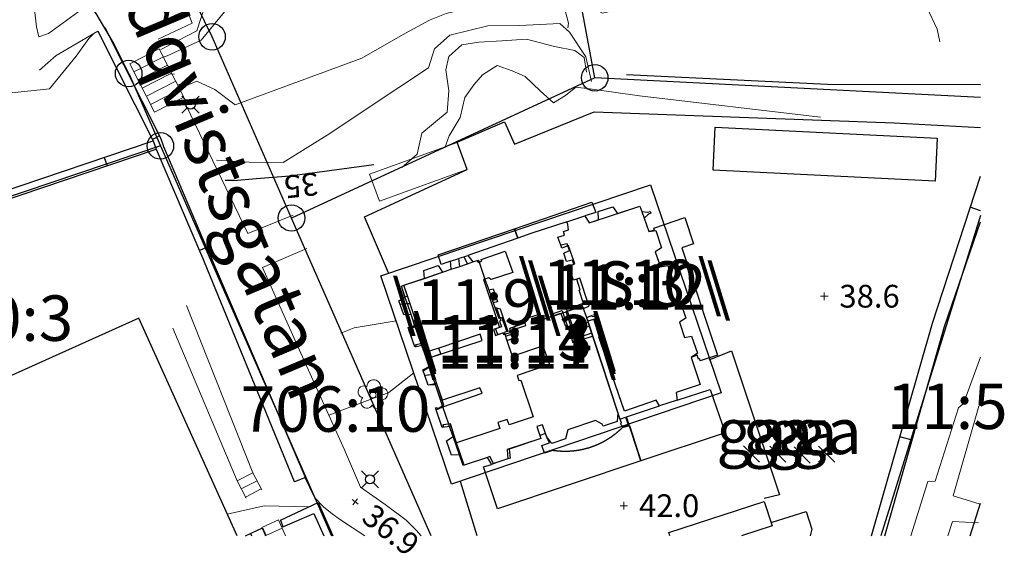
# Model space of a CAD drawing. Units: metres. Extents: x 148672 to 148786, y 6397369 to 6397491.
# Drawn here: x 148720 to 148785, y 6397369 to 6397404 of the extents above; entities that cross this region are included whole.
import ezdxf
from ezdxf.enums import TextEntityAlignment as Align

# ---------------------------------------------------------------- set-up
doc = ezdxf.new("R2010")
doc.units = ezdxf.units.M
doc.linetypes.add('Rättighetgräns', pattern=[6.4, 4.8, -1.6])
for name, color, linetype, lineweight in [('BELYSNINGSSTOLPE', 7, 'Continuous', 25), ('FASTIGHET_3D_GRANS', 6, 'F_gräns_3D', 25), ('FASTIGHET_GRANS', 6, 'Continuous', 25), ('FASTIGHET_TEXT', 6, 'Continuous', 25), ('GA_PUNKT', 30, 'Rättighetgräns', 25), ('GA_TEXT', 7, 'Continuous', 5), ('GATUNAMN', 7, 'Continuous', 18), ('GRANSPUNKT', 6, 'Continuous', 25), ('HOJD_05', 150, 'Continuous', 13), ('HOJD_1', 1, 'Continuous', 18), ('HOJD_2', 231, 'Continuous', 18), ('HOJD_5', 3, 'Continuous', 25), ('HOJDPUNKT', 7, 'Continuous', 5), ('HOJDTEXT_5', 250, 'Continuous', 18), ('LOVTRAD', 100, 'Continuous', 18), ('MUR', 181, 'Continuous', 25), ('SKARMTAK', 51, 'Continuous', 25), ('TAK', 4, 'Continuous', 25), ('TRAPPA', 51, 'Continuous', 18), ('VAG_EJ_KANTSTEN', 36, 'Continuous', 18), ('VAG_KANTSTEN', 36, 'Continuous', 18)]:
    doc.layers.add(name, color=color, linetype=linetype, lineweight=lineweight)
doc.styles.add('ISO', font='ISO')
doc.linetypes.add('F_gräns_3D', pattern='A,1,[110,sma.shx,S=0.1,R=0,X=0,Y=0],1,-1,2,-1', length=6)

# ---------------------------------------------------------------- blocks, each defined once
blk = doc.blocks.new('RATTIGHET')
at = {"color": 0, "linetype": 'Continuous', "lineweight": -2}
for points in [[(-0.53, -0.53), (0.53, 0.53)], [(0.53, -0.53), (-0.53, 0.53)]]:
    blk.add_lwpolyline(points, dxfattribs=at)
blk = doc.blocks.new('CIRKEL_OFYLLD')
blk.add_circle((0, 0), 0.5)
blk = doc.blocks.new('PRI_L_BELYS')
for points in [[(-0.212, 0.212, 0), (-0.566, 0.566, 0)], [(0.212, 0.212, 0), (0.566, 0.566, 0)], [(-0.212, -0.212, 0), (-0.566, -0.566, 0)], [(0.212, -0.212, 0), (0.566, -0.566, 0)]]:
    blk.add_polyline3d(points)
blk.add_circle((0, 0), 0.3)
blk = doc.blocks.new('sbk_grundkarta_fil_v1_ACAD_5_FMEBLOCK2')
at = {"layer": 'SKARMTAK'}
blk.add_line((-3.337, -1.135, 44.259), (-3.406, -0.923, 44.246), dxfattribs=at)
blk.add_polyline3d([(-3.406, -0.923, 44.246), (2.88, 1.135, 44.279), (3.406, -0.473, 44.376), (1.384, -1.135, 44.366)], dxfattribs=at)
blk = doc.blocks.new('PRI_NIVÅ_HÖJDPUNKT_ISM')
at = {"color": 7}
for p, q in [((-0.25, 0), (0.25, 0)), ((0, 0.25), (0, -0.25))]:
    blk.add_line(p, q, dxfattribs=at)
blk = doc.blocks.new('PRI_M_LÖVTRÄD')
blk.add_circle((0, 0), 0.2)
for centre, radius, start, end in [((0.047722, 0.56156), 0.443002, 345.022908, 184.096476), ((-0.601762, 0.206006), 0.384732, 57.341651, 261.23001), ((0.585988, 0.07036), 0.392534, 269.444378, 106.321877), ((-0.395828, -0.476108), 0.401424, 131.233971, 330.911027), ((0.306072, -0.564084), 0.367104, 196.976003, 41.224955)]:
    blk.add_arc(centre, radius, start, end)

msp = doc.modelspace()

# ---------------------------------------------------------------- linework, layer by layer
at = {"layer": 'FASTIGHET_3D_GRANS'}
for p, q in [((148760.544, 6397391.662), (148760.662, 6397391.319)), ((148755.734, 6397390.631), (148756.922, 6397391.019)), ((148760.662, 6397391.319), (148760.818, 6397390.866)), ((148760.818, 6397390.866), (148761.123, 6397389.98)), ((148752.505, 6397389.544), (148752.282, 6397390.17)), ((148755.8, 6397390.452), (148755.734, 6397390.631)), ((148755.328, 6397389.08), (148755.133, 6397389.62)), ((148748.06, 6397388.026), (148748.611, 6397388.213)), ((148748.611, 6397388.213), (148748.632, 6397388.22)), ((148748.611, 6397388.213), (148748.632, 6397388.22)), ((148748.665, 6397387.684), (148748.611, 6397388.213)), ((148748.632, 6397388.22), (148748.942, 6397388.325)), ((148748.632, 6397388.22), (148748.942, 6397388.325)), ((148748.942, 6397388.325), (148749.203, 6397388.414)), ((148748.942, 6397388.325), (148749.182, 6397387.86)), ((148749.203, 6397388.414), (148749.53, 6397387.978)), ((148749.203, 6397388.414), (148749.53, 6397387.978)), ((148749.53, 6397387.978), (148749.896, 6397388.103)), ((148749.826, 6397388.079), (148749.896, 6397388.103)), ((148749.826, 6397388.079), (148749.896, 6397388.103)), ((148749.896, 6397388.103), (148749.945, 6397387.964)), ((148749.896, 6397388.103), (148749.945, 6397387.964)), ((148749.896, 6397388.103), (148749.945, 6397387.964)), ((148747.538, 6397387.301), (148748.109, 6397387.495)), ((148747.538, 6397387.301), (148748.109, 6397387.495)), ((148747.538, 6397387.301), (148748.109, 6397387.495)), ((148747.538, 6397387.301), (148748.109, 6397387.495)), ((148748.109, 6397387.495), (148748.06, 6397388.026)), ((148748.109, 6397387.495), (148748.06, 6397388.026)), ((148748.109, 6397387.495), (148748.665, 6397387.684)), ((148748.109, 6397387.495), (148748.665, 6397387.684)), ((148748.665, 6397387.684), (148749.182, 6397387.86)), ((148749.182, 6397387.86), (148749.53, 6397387.978)), ((148749.182, 6397387.86), (148749.53, 6397387.978)), ((148749.53, 6397387.978), (148749.826, 6397388.079)), ((148749.53, 6397387.978), (148749.826, 6397388.079)), ((148749.53, 6397387.978), (148749.826, 6397388.079)), ((148749.945, 6397387.964), (148750.333, 6397386.849)), ((148749.945, 6397387.964), (148750.333, 6397386.849)), ((148749.945, 6397387.964), (148750.333, 6397386.849)), ((148756.173, 6397386.783), (148755.859, 6397387.692)), ((148744.992, 6397386.438), (148746.335, 6397386.893)), ((148744.992, 6397386.438), (148746.335, 6397386.893)), ((148744.992, 6397386.438), (148746.306, 6397386.883)), ((148744.992, 6397386.438), (148746.306, 6397386.883)), ((148746.306, 6397386.883), (148747.538, 6397387.301)), ((148746.306, 6397386.883), (148746.335, 6397386.893)), ((148746.335, 6397386.893), (148747.538, 6397387.301)), ((148746.335, 6397386.893), (148747.538, 6397387.301)), ((148750.333, 6397386.849), (148750.576, 6397386.151)), ((148750.333, 6397386.849), (148750.576, 6397386.151)), ((148750.333, 6397386.849), (148750.576, 6397386.151)), ((148744.828, 6397386.382), (148744.992, 6397386.438)), ((148744.828, 6397386.382), (148744.992, 6397386.438)), ((148745.058, 6397385.659), (148744.828, 6397386.382)), ((148745.396, 6397385.222), (148744.992, 6397386.438)), ((148750.576, 6397386.151), (148750.881, 6397385.275)), ((148750.576, 6397386.151), (148750.881, 6397385.275)), ((148744.649, 6397385.419), (148745.058, 6397385.659)), ((148744.649, 6397385.419), (148745.058, 6397385.659)), ((148745.225, 6397385.207), (148745.058, 6397385.659)), ((148744.737, 6397385.166), (148744.649, 6397385.419)), ((148744.737, 6397385.166), (148744.649, 6397385.419)), ((148745.225, 6397385.207), (148744.737, 6397385.166)), ((148745.396, 6397385.222), (148745.225, 6397385.207)), ((148745.458, 6397384.518), (148745.225, 6397385.207)), ((148745.53, 6397384.818), (148745.396, 6397385.222)), ((148745.53, 6397384.818), (148745.396, 6397385.222)), ((148750.881, 6397385.275), (148750.989, 6397384.965)), ((148750.881, 6397385.275), (148750.989, 6397384.965)), ((148750.881, 6397385.275), (148750.989, 6397384.965)), ((148750.989, 6397384.965), (148751.089, 6397384.943)), ((148750.989, 6397384.965), (148751.089, 6397384.943)), ((148751.089, 6397384.943), (148751.314, 6397384.289)), ((148755.714, 6397384.871), (148756.697, 6397385.207)), ((148755.763, 6397384.729), (148755.714, 6397384.871)), ((148756.697, 6397385.207), (148756.825, 6397385.251)), ((148756.825, 6397385.251), (148757.011, 6397385.315)), ((148745.708, 6397383.8), (148745.458, 6397384.518)), ((148752.895, 6397384.195), (148753.848, 6397384.517)), ((148752.895, 6397384.195), (148753.848, 6397384.517)), ((148752.895, 6397384.195), (148753.848, 6397384.517)), ((148752.975, 6397383.962), (148752.895, 6397384.195)), ((148752.975, 6397383.962), (148752.895, 6397384.195)), ((148752.975, 6397383.962), (148752.895, 6397384.195)), ((148753.848, 6397384.517), (148753.984, 6397384.137)), ((148753.848, 6397384.517), (148753.984, 6397384.137)), ((148753.984, 6397384.137), (148754.198, 6397384.211)), ((148753.984, 6397384.137), (148754.198, 6397384.211)), ((148754.198, 6397384.211), (148755.341, 6397384.577)), ((148754.198, 6397384.211), (148754.434, 6397384.292)), ((148755.341, 6397384.577), (148755.472, 6397384.619)), ((148755.472, 6397384.619), (148755.755, 6397383.781)), ((148756.081, 6397383.509), (148755.675, 6397384.684)), ((148745.307, 6397383.533), (148745.394, 6397383.595)), ((148745.322, 6397383.49), (148745.412, 6397383.562)), ((148745.394, 6397383.595), (148745.412, 6397383.562)), ((148745.412, 6397383.562), (148745.708, 6397383.8)), ((148745.412, 6397383.562), (148745.732, 6397383.729)), ((148745.732, 6397383.729), (148745.708, 6397383.8)), ((148746.132, 6397382.581), (148745.732, 6397383.729)), ((148751.961, 6397383.614), (148752.975, 6397383.962)), ((148751.961, 6397383.614), (148752.975, 6397383.962)), ((148752.011, 6397383.446), (148751.961, 6397383.614)), ((148752.011, 6397383.446), (148751.961, 6397383.614)), ((148755.755, 6397383.781), (148755.774, 6397383.724)), ((148755.755, 6397383.781), (148755.774, 6397383.724)), ((148755.774, 6397383.724), (148755.872, 6397383.438)), ((148755.774, 6397383.724), (148755.872, 6397383.438)), ((148757.101, 6397384.063), (148757.209, 6397383.741)), ((148745.322, 6397383.49), (148745.307, 6397383.533)), ((148745.713, 6397382.369), (148745.307, 6397383.533)), ((148745.713, 6397382.369), (148745.322, 6397383.49)), ((148745.713, 6397382.369), (148745.322, 6397383.49)), ((148751.768, 6397383.384), (148751.592, 6397383.336)), ((148751.768, 6397383.384), (148751.592, 6397383.336)), ((148751.592, 6397383.336), (148751.634, 6397383.215)), ((148751.592, 6397383.336), (148751.634, 6397383.215)), ((148751.592, 6397383.336), (148751.634, 6397383.215)), ((148751.634, 6397383.215), (148751.775, 6397382.805)), ((148751.634, 6397383.215), (148751.775, 6397382.805)), ((148752.081, 6397383.207), (148752.011, 6397383.446)), ((148757.424, 6397383.088), (148758.094, 6397381.053)), ((148757.424, 6397383.088), (148759.096, 6397378.007)), ((148745.799, 6397382.387), (148745.713, 6397382.369)), ((148745.799, 6397382.387), (148745.713, 6397382.369)), ((148746.172, 6397382.466), (148745.799, 6397382.387)), ((148746.172, 6397382.466), (148745.799, 6397382.387)), ((148746.172, 6397382.466), (148746.132, 6397382.581)), ((148746.22, 6397382.326), (148746.172, 6397382.466)), ((148746.22, 6397382.326), (148746.172, 6397382.466)), ((148746.338, 6397381.987), (148746.22, 6397382.326)), ((148746.338, 6397381.987), (148746.22, 6397382.326)), ((148747.279, 6397382.3), (148746.45, 6397382.025)), ((148747.279, 6397382.3), (148746.45, 6397382.025)), ((148746.45, 6397382.025), (148746.338, 6397381.987)), ((148746.655, 6397381.077), (148746.338, 6397381.987)), ((148746.591, 6397381.625), (148746.45, 6397382.025)), ((148746.765, 6397381.133), (148746.591, 6397381.625)), ((148746.765, 6397381.133), (148746.591, 6397381.625)), ((148746.26, 6397380.804), (148746.765, 6397381.133)), ((148746.26, 6397380.804), (148746.655, 6397381.077)), ((148746.26, 6397380.804), (148746.655, 6397381.077)), ((148746.655, 6397381.077), (148746.765, 6397381.133)), ((148758.094, 6397381.053), (148759.23, 6397377.606)), ((148758.094, 6397381.053), (148759.096, 6397378.007)), ((148746.374, 6397380.477), (148746.26, 6397380.804)), ((148746.374, 6397380.477), (148746.26, 6397380.804)), ((148746.374, 6397380.477), (148746.26, 6397380.804)), ((148746.374, 6397380.477), (148746.26, 6397380.804)), ((148746.596, 6397379.842), (148746.374, 6397380.477)), ((148746.596, 6397379.842), (148746.374, 6397380.477)), ((148747.043, 6397379.939), (148746.596, 6397379.842)), ((148747.53, 6397378.48), (148747.043, 6397379.939)), ((148747.111, 6397378.223), (148747.547, 6397378.429)), ((148747.321, 6397378.352), (148747.53, 6397378.48)), ((148747.321, 6397378.352), (148747.547, 6397378.429)), ((148747.547, 6397378.429), (148747.53, 6397378.48)), ((148747.547, 6397378.429), (148747.53, 6397378.48)), ((148747.948, 6397377.28), (148747.547, 6397378.429)), ((148763.002, 6397378.863), (148761.829, 6397378.477)), ((148747.111, 6397378.223), (148747.321, 6397378.352)), ((148747.519, 6397377.057), (148747.111, 6397378.223)), ((148747.519, 6397377.057), (148747.111, 6397378.223)), ((148759.096, 6397378.007), (148759.23, 6397377.606)), ((148748.003, 6397377.124), (148747.519, 6397377.057)), ((148748.003, 6397377.124), (148747.519, 6397377.057)), ((148748.003, 6397377.124), (148747.948, 6397377.28)), ((148748.231, 6397376.468), (148748.003, 6397377.124)), ((148748.654, 6397375.254), (148748.231, 6397376.468)), ((148754.325, 6397376.668), (148753.949, 6397376.537)), ((148753.949, 6397376.537), (148754.017, 6397376.328)), ((148753.949, 6397376.537), (148754.017, 6397376.328)), ((148748.459, 6397376.051), (148748.415, 6397376.185)), ((148748.459, 6397376.051), (148748.415, 6397376.185)), ((148748.9, 6397374.547), (148748.654, 6397375.254)), ((148748.9, 6397374.547), (148748.654, 6397375.254)), ((148750.505, 6397375.086), (148748.9, 6397374.547)), ((148750.505, 6397375.086), (148748.9, 6397374.547)), ((148751.103, 6397374.737), (148750.751, 6397374.62)), ((148751.835, 6397374.98), (148751.103, 6397374.737)), ((148751.835, 6397374.98), (148751.103, 6397374.737))]:
    msp.add_line(p, q, dxfattribs=at)
for points in [[(148752.282, 6397390.17), (148757.382, 6397391.935), (148757.632, 6397391.251), (148756.922, 6397391.019), (148757.194, 6397390.553), (148760.544, 6397391.662), (148760.662, 6397391.319), (148761.054, 6397391.272), (148761.212, 6397391.32), (148761.257, 6397391.189), (148761.1, 6397391.143), (148760.818, 6397390.866), (148761.123, 6397389.98), (148761.509, 6397390.105), (148761.471, 6397390.217), (148763.501, 6397390.905), (148764.068, 6397389.171), (148763.309, 6397388.917), (148765.669, 6397381.84), (148764.521, 6397381.464), (148764.485, 6397381.593), (148764.403, 6397381.575), (148764.317, 6397381.829), (148763.93, 6397381.677), (148764.517, 6397379.898), (148762.939, 6397379.371), (148763.002, 6397378.863), (148765.182, 6397379.57), (148766.166, 6397376.701), (148760.613, 6397374.848)], [(148756.922, 6397391.019), (148757.193, 6397390.555), (148757.817, 6397390.76), (148757.788, 6397391.31), (148758.764, 6397391.622), (148759.018, 6397391.252), (148759.081, 6397391.178), (148760.544, 6397391.662)], [(148748.06, 6397388.026), (148747.445, 6397387.817), (148747.24, 6397388.458), (148752.282, 6397390.17), (148752.505, 6397389.544), (148749.203, 6397388.414)], [(148756.805, 6397384.899), (148757.193, 6397385.053), (148757.093, 6397385.348), (148756.828, 6397385.241), (148756.533, 6397386.126), (148756.612, 6397386.15), (148756.384, 6397386.835), (148756.173, 6397386.783), (148755.859, 6397387.692), (148756.184, 6397387.832), (148756.097, 6397388.108), (148755.7, 6397388.015), (148755.525, 6397388.568), (148755.899, 6397388.732), (148755.757, 6397389.179), (148755.323, 6397389.079), (148755.133, 6397389.62), (148755.577, 6397389.748), (148755.497, 6397389.998), (148755.83, 6397390.096), (148755.8, 6397390.452), (148755.734, 6397390.631), (148753.41, 6397389.869), (148752.505, 6397389.544)], [(148755.497, 6397389.998), (148755.829, 6397390.107), (148755.8, 6397390.452)], [(148761.123, 6397389.98), (148761.583, 6397390.054), (148761.978, 6397388.915), (148761.544, 6397388.657), (148761.896, 6397387.663), (148762.38, 6397387.741), (148762.777, 6397386.608), (148762.431, 6397386.392), (148762.853, 6397386.394), (148763.148, 6397385.526), (148762.893, 6397385.336), (148763.192, 6397385.378), (148763.58, 6397384.272), (148763.144, 6397384.013), (148763.481, 6397383.001), (148763.955, 6397383.086), (148764.346, 6397381.969), (148763.93, 6397381.677)], [(148755.133, 6397389.62), (148755.577, 6397389.748), (148755.497, 6397389.998)], [(148755.8, 6397389.042), (148755.394, 6397388.898), (148755.328, 6397389.08)], [(148755.859, 6397387.692), (148756.257, 6397387.863), (148755.833, 6397389.054), (148755.8, 6397389.042)], [(148749.945, 6397387.964), (148750.127, 6397388.025), (148750.09, 6397388.134), (148751.663, 6397388.698), (148752.157, 6397387.288), (148750.75, 6397386.825), (148750.568, 6397386.935), (148750.333, 6397386.849)], [(148746.335, 6397386.893), (148746.294, 6397387.427), (148747.245, 6397387.75), (148747.538, 6397387.301)], [(148749.826, 6397388.079), (148749.874, 6397387.94), (148749.945, 6397387.964)], [(148750.333, 6397386.849), (148750.236, 6397386.814), (148751.299, 6397383.65), (148751.036, 6397383.559)], [(148757.107, 6397385.308), (148756.582, 6397386.914), (148756.509, 6397386.888), (148756.173, 6397386.783)], [(148745.058, 6397385.659), (148745.069, 6397385.667), (148744.828, 6397386.382)], [(148745.058, 6397385.659), (148745.219, 6397385.754), (148744.992, 6397386.438)], [(148750.576, 6397386.151), (148750.861, 6397386.215), (148751.162, 6397385.35), (148750.881, 6397385.275)], [(148745.458, 6397384.518), (148744.976, 6397384.48), (148744.737, 6397385.166)], [(148750.989, 6397384.965), (148751.235, 6397384.261), (148751.314, 6397384.289)], [(148751.089, 6397384.943), (148751.324, 6397384.892), (148751.829, 6397383.401), (148751.768, 6397383.384)], [(148755.472, 6397384.619), (148755.768, 6397384.714), (148755.714, 6397384.871), (148756.696, 6397385.207), (148757.102, 6397384.063), (148758.094, 6397381.053)], [(148755.763, 6397384.729), (148756.694, 6397385.04), (148756.774, 6397384.887), (148756.805, 6397384.899)], [(148757.011, 6397385.315), (148757.031, 6397385.275), (148757.107, 6397385.308)], [(148745.394, 6397383.595), (148745.696, 6397383.81), (148745.458, 6397384.518)], [(148745.732, 6397383.729), (148745.868, 6397383.8), (148745.53, 6397384.818)], [(148745.708, 6397383.8), (148745.834, 6397383.901), (148745.53, 6397384.818)], [(148751.314, 6397384.289), (148751.375, 6397384.113), (148751.287, 6397384.072), (148751.431, 6397383.688), (148751.036, 6397383.559)], [(148751.314, 6397384.289), (148751.428, 6397384.329), (148751.768, 6397383.384)], [(148753.848, 6397384.517), (148753.935, 6397384.274), (148754.138, 6397384.345), (148754.198, 6397384.211)], [(148754.198, 6397384.211), (148754.222, 6397384.219), (148754.434, 6397384.292)], [(148754.434, 6397384.292), (148754.863, 6397384.44), (148754.819, 6397384.581), (148755.416, 6397384.785), (148755.472, 6397384.619)], [(148754.434, 6397384.292), (148755.333, 6397384.601), (148755.341, 6397384.577)], [(148755.341, 6397384.577), (148755.607, 6397383.786), (148755.755, 6397383.781)], [(148755.675, 6397384.684), (148755.67, 6397384.698), (148755.763, 6397384.729)], [(148757.101, 6397384.063), (148757.127, 6397383.988), (148756.142, 6397383.626), (148755.763, 6397384.729)], [(148758.097, 6397383.14), (148757.663, 6397384.441), (148757.427, 6397384.359), (148757.4, 6397384.439), (148757.025, 6397384.301), (148757.101, 6397384.063)], [(148760.613, 6397374.848), (148759.669, 6397377.754), (148761.829, 6397378.477), (148761.605, 6397378.871), (148759.538, 6397378.131), (148757.97, 6397382.645), (148758.236, 6397382.722), (148757.72, 6397384.269), (148757.486, 6397384.188), (148757.101, 6397384.063)], [(148745.307, 6397383.533), (148745.266, 6397383.652), (148745.345, 6397383.69), (148745.394, 6397383.595)], [(148751.036, 6397383.559), (148750.893, 6397383.513), (148751.015, 6397383.132), (148751.517, 6397383.309), (148751.554, 6397383.191), (148751.634, 6397383.215)], [(148751.036, 6397383.559), (148751.165, 6397383.188), (148751.592, 6397383.336)], [(148752.011, 6397383.446), (148753.035, 6397383.786), (148752.975, 6397383.962)], [(148755.872, 6397383.438), (148756.146, 6397383.531), (148756.218, 6397383.431), (148757.209, 6397383.741), (148757.424, 6397383.088)], [(148757.209, 6397383.741), (148757.36, 6397383.28), (148756.288, 6397382.911), (148756.081, 6397383.509)], [(148746.591, 6397381.625), (148750.152, 6397382.801), (148750.01, 6397383.207), (148747.279, 6397382.3)], [(148751.634, 6397383.215), (148751.982, 6397383.318), (148751.954, 6397383.427), (148752.011, 6397383.446)], [(148751.634, 6397383.215), (148751.678, 6397383.088), (148752.081, 6397383.207)], [(148751.775, 6397382.805), (148752.161, 6397382.938), (148752.081, 6397383.207)], [(148752.081, 6397383.207), (148752.114, 6397383.217), (148752.011, 6397383.446)], [(148755.872, 6397383.438), (148756.133, 6397382.67), (148757.424, 6397383.088)], [(148759.538, 6397378.131), (148757.83, 6397383.046), (148758.097, 6397383.14)], [(148745.799, 6397382.387), (148745.803, 6397382.374), (148745.713, 6397382.369)], [(148746.132, 6397382.581), (148745.759, 6397382.517), (148745.799, 6397382.387)], [(148746.45, 6397382.025), (148746.251, 6397382.601), (148746.132, 6397382.581)], [(148746.45, 6397382.025), (148746.289, 6397382.491), (148746.172, 6397382.466)], [(148746.591, 6397381.625), (148747.43, 6397381.908), (148747.279, 6397382.3)], [(148751.775, 6397382.805), (148752.132, 6397381.77), (148754.155, 6397382.446), (148754.577, 6397381.205), (148752.459, 6397380.497), (148752.569, 6397380.152), (148752.689, 6397380.189), (148753.512, 6397377.751), (148751.916, 6397377.235), (148751.796, 6397377.59), (148751.186, 6397377.384), (148751.313, 6397376.987), (148748.459, 6397376.051)], [(148746.655, 6397381.077), (148746.478, 6397381.588), (148746.591, 6397381.625)], [(148763.93, 6397381.677), (148764.517, 6397379.898), (148762.939, 6397379.371), (148763.002, 6397378.863)], [(148746.26, 6397380.804), (148746.238, 6397380.867), (148746.655, 6397381.077)], [(148747.166, 6397379.948), (148746.965, 6397380.561), (148746.374, 6397380.477)], [(148747.043, 6397379.939), (148746.848, 6397380.524), (148746.374, 6397380.477)], [(148747.53, 6397378.48), (148747.062, 6397379.881), (148746.596, 6397379.842)], [(148747.166, 6397379.948), (148747.16, 6397379.965), (148747.043, 6397379.939)], [(148747.547, 6397378.429), (148750.137, 6397379.311), (148749.996, 6397379.674), (148747.531, 6397378.857), (148747.166, 6397379.948)], [(148747.53, 6397378.48), (148747.627, 6397378.539), (148747.166, 6397379.948)], [(148747.519, 6397377.057), (148747.065, 6397378.354), (148747.154, 6397378.38), (148747.181, 6397378.304), (148747.321, 6397378.352)], [(148761.829, 6397378.477), (148761.605, 6397378.871), (148759.538, 6397378.131)], [(148759.096, 6397378.007), (148759.044, 6397377.443), (148758.117, 6397377.138), (148758.062, 6397377.286), (148757.612, 6397377.518), (148755.802, 6397376.892), (148755.632, 6397376.298), (148754.73, 6397375.993), (148754.409, 6397376.439), (148754.325, 6397376.668)], [(148759.23, 6397377.606), (148759.599, 6397377.731), (148759.795, 6397377.178), (148759.47, 6397377.085)], [(148747.948, 6397377.28), (148747.562, 6397377.234), (148747.604, 6397377.073), (148747.519, 6397377.057)], [(148748.415, 6397376.185), (148748.049, 6397377.292), (148747.948, 6397377.28)], [(148748.415, 6397376.185), (148748.099, 6397377.137), (148748.003, 6397377.124)], [(148748.231, 6397376.468), (148748.232, 6397376.468), (148748.003, 6397377.124)], [(148759.47, 6397377.085), (148759.484, 6397377.072), (148759.856, 6397377.178), (148760.613, 6397374.848), (148751.161, 6397371.693), (148750.232, 6397374.451), (148750.751, 6397374.62)], [(148754.325, 6397376.668), (148754.117, 6397377.237), (148753.758, 6397377.127), (148753.949, 6397376.537)], [(148759.47, 6397377.085), (148759.405, 6397377.067), (148759.395, 6397377.056), (148759.385, 6397377.046), (148759.375, 6397377.036), (148759.365, 6397377.026), (148759.355, 6397377.016), (148759.345, 6397377.006), (148759.335, 6397376.996), (148759.325, 6397376.986), (148759.315, 6397376.976), (148759.305, 6397376.967), (148759.295, 6397376.957), (148759.285, 6397376.947), (148759.275, 6397376.937), (148759.264, 6397376.928), (148759.254, 6397376.918), (148759.244, 6397376.908), (148759.234, 6397376.899), (148759.223, 6397376.889), (148759.213, 6397376.88), (148759.203, 6397376.87), (148759.192, 6397376.861), (148759.182, 6397376.851), (148759.171, 6397376.842), (148759.161, 6397376.832), (148759.15, 6397376.823), (148759.14, 6397376.814), (148759.129, 6397376.804), (148759.119, 6397376.795), (148759.108, 6397376.786), (148759.098, 6397376.777), (148759.087, 6397376.767), (148759.076, 6397376.758), (148759.066, 6397376.749), (148759.056, 6397376.74), (148759.044, 6397376.731), (148759.033, 6397376.722), (148759.023, 6397376.713), (148759.012, 6397376.704), (148759.001, 6397376.695), (148758.99, 6397376.686), (148758.979, 6397376.677), (148758.968, 6397376.668), (148758.957, 6397376.659), (148758.947, 6397376.65), (148758.936, 6397376.641), (148758.925, 6397376.633), (148758.914, 6397376.624), (148758.903, 6397376.615), (148758.891, 6397376.606), (148758.88, 6397376.598), (148758.869, 6397376.589), (148758.858, 6397376.581), (148758.847, 6397376.572), (148758.836, 6397376.563), (148758.825, 6397376.555), (148758.813, 6397376.546), (148758.802, 6397376.538), (148758.791, 6397376.53), (148758.78, 6397376.521), (148758.768, 6397376.513), (148758.757, 6397376.504), (148758.746, 6397376.496), (148758.734, 6397376.488), (148758.723, 6397376.48), (148758.711, 6397376.471), (148758.7, 6397376.463), (148758.689, 6397376.455), (148758.677, 6397376.447), (148758.666, 6397376.439), (148758.654, 6397376.431), (148758.642, 6397376.423), (148758.631, 6397376.415), (148758.619, 6397376.407), (148758.608, 6397376.399), (148758.596, 6397376.391), (148758.584, 6397376.383), (148758.573, 6397376.375), (148758.56, 6397376.367), (148758.549, 6397376.36), (148758.538, 6397376.352), (148758.527, 6397376.344), (148758.514, 6397376.336), (148758.502, 6397376.329), (148758.49, 6397376.321), (148758.479, 6397376.313), (148758.467, 6397376.306), (148758.455, 6397376.298), (148758.443, 6397376.291), (148758.431, 6397376.283), (148758.419, 6397376.276), (148758.407, 6397376.268), (148758.395, 6397376.261), (148758.383, 6397376.254), (148758.371, 6397376.246), (148758.359, 6397376.239), (148758.347, 6397376.232), (148758.335, 6397376.225), (148758.323, 6397376.218), (148758.311, 6397376.21), (148758.299, 6397376.203), (148758.287, 6397376.196), (148758.274, 6397376.189), (148758.262, 6397376.182), (148758.25, 6397376.174), (148758.238, 6397376.168), (148758.225, 6397376.161), (148758.213, 6397376.154), (148758.201, 6397376.147), (148758.189, 6397376.141), (148758.176, 6397376.134), (148758.164, 6397376.127), (148758.152, 6397376.12), (148758.139, 6397376.114), (148758.127, 6397376.107), (148758.115, 6397376.1), (148758.102, 6397376.094), (148758.09, 6397376.087), (148758.077, 6397376.081), (148758.065, 6397376.074), (148758.052, 6397376.068), (148758.04, 6397376.061), (148758.027, 6397376.055), (148758.015, 6397376.048), (148758.002, 6397376.042), (148757.99, 6397376.036), (148757.977, 6397376.029), (148757.964, 6397376.023), (148757.952, 6397376.017), (148757.939, 6397376.011), (148757.926, 6397376.005), (148757.914, 6397375.999), (148757.901, 6397375.992), (148757.888, 6397375.986), (148757.876, 6397375.98), (148757.863, 6397375.974), (148757.85, 6397375.968), (148757.837, 6397375.963), (148757.825, 6397375.957), (148757.812, 6397375.951), (148757.799, 6397375.945), (148757.786, 6397375.939), (148757.773, 6397375.934), (148757.76, 6397375.928), (148757.748, 6397375.922), (148757.735, 6397375.917), (148757.722, 6397375.911), (148757.709, 6397375.905), (148757.696, 6397375.9), (148757.683, 6397375.894), (148757.67, 6397375.889), (148757.657, 6397375.883), (148757.644, 6397375.878), (148757.631, 6397375.873), (148757.618, 6397375.867), (148757.605, 6397375.862), (148757.592, 6397375.857), (148757.579, 6397375.853), (148757.566, 6397375.846), (148757.553, 6397375.841), (148757.54, 6397375.836), (148757.526, 6397375.831), (148757.513, 6397375.826), (148757.5, 6397375.821), (148757.487, 6397375.816), (148757.474, 6397375.811), (148757.461, 6397375.806), (148757.447, 6397375.801), (148757.434, 6397375.796), (148757.421, 6397375.792), (148757.408, 6397375.787), (148757.395, 6397375.782), (148757.381, 6397375.777), (148757.368, 6397375.773), (148757.355, 6397375.768), (148757.341, 6397375.764), (148757.328, 6397375.759), (148757.315, 6397375.755), (148757.301, 6397375.75), (148757.288, 6397375.746), (148757.275, 6397375.741), (148757.261, 6397375.737), (148757.248, 6397375.732), (148757.235, 6397375.728), (148757.221, 6397375.724), (148757.208, 6397375.72), (148757.194, 6397375.715), (148757.181, 6397375.711), (148757.167, 6397375.707), (148757.154, 6397375.703), (148757.141, 6397375.699), (148757.127, 6397375.695), (148757.114, 6397375.691), (148757.1, 6397375.687), (148757.087, 6397375.683), (148757.073, 6397375.679), (148757.06, 6397375.675), (148757.046, 6397375.672), (148757.032, 6397375.668), (148757.019, 6397375.664), (148757.005, 6397375.66), (148756.992, 6397375.657), (148756.978, 6397375.653), (148756.965, 6397375.649), (148756.951, 6397375.646), (148756.937, 6397375.642), (148756.924, 6397375.639), (148756.91, 6397375.635), (148756.896, 6397375.632), (148756.883, 6397375.629), (148756.869, 6397375.625), (148756.855, 6397375.622), (148756.842, 6397375.619), (148756.828, 6397375.615), (148756.814, 6397375.612), (148756.801, 6397375.609), (148756.787, 6397375.606), (148756.773, 6397375.603), (148756.759, 6397375.6), (148756.746, 6397375.597), (148756.732, 6397375.594), (148756.718, 6397375.591), (148756.704, 6397375.588), (148756.691, 6397375.585), (148756.677, 6397375.582), (148756.663, 6397375.579), (148756.649, 6397375.577), (148756.635, 6397375.574), (148756.622, 6397375.571), (148756.608, 6397375.569), (148756.594, 6397375.566), (148756.58, 6397375.563), (148756.566, 6397375.561), (148756.553, 6397375.558), (148756.539, 6397375.556), (148756.525, 6397375.553), (148756.511, 6397375.551), (148756.497, 6397375.549), (148756.483, 6397375.546), (148756.469, 6397375.544), (148756.455, 6397375.542), (148756.442, 6397375.54), (148756.428, 6397375.538), (148756.414, 6397375.535), (148756.4, 6397375.533), (148756.386, 6397375.531), (148756.372, 6397375.529), (148756.358, 6397375.527), (148756.344, 6397375.525), (148756.33, 6397375.523), (148756.316, 6397375.521), (148756.302, 6397375.52), (148756.288, 6397375.518), (148756.274, 6397375.516), (148756.26, 6397375.514), (148756.246, 6397375.513), (148756.233, 6397375.511), (148756.219, 6397375.509), (148756.205, 6397375.508), (148756.191, 6397375.506), (148756.177, 6397375.505), (148756.163, 6397375.504), (148756.149, 6397375.502), (148756.135, 6397375.5), (148756.121, 6397375.499), (148756.107, 6397375.498), (148756.093, 6397375.496), (148756.079, 6397375.495), (148756.065, 6397375.494), (148756.051, 6397375.493), (148756.037, 6397375.492), (148756.022, 6397375.491), (148756.008, 6397375.489), (148755.994, 6397375.488), (148755.98, 6397375.487), (148755.966, 6397375.486), (148755.952, 6397375.486), (148755.938, 6397375.485), (148755.924, 6397375.484), (148755.91, 6397375.483), (148755.896, 6397375.482), (148755.882, 6397375.482), (148755.868, 6397375.481), (148755.854, 6397375.48), (148755.84, 6397375.48), (148755.826, 6397375.479), (148755.812, 6397375.478), (148755.798, 6397375.478), (148755.784, 6397375.477), (148755.77, 6397375.477), (148755.756, 6397375.477), (148755.742, 6397375.476), (148755.727, 6397375.476), (148755.713, 6397375.476), (148755.699, 6397375.475), (148755.685, 6397375.475), (148755.671, 6397375.475), (148755.657, 6397375.475), (148755.643, 6397375.475), (148755.629, 6397375.475), (148755.615, 6397375.475), (148755.601, 6397375.475), (148755.587, 6397375.475), (148755.573, 6397375.475), (148755.559, 6397375.475), (148755.545, 6397375.475), (148755.531, 6397375.475), (148755.516, 6397375.476), (148755.502, 6397375.476), (148755.488, 6397375.476), (148755.474, 6397375.477), (148755.46, 6397375.477), (148755.446, 6397375.477), (148755.432, 6397375.478), (148755.418, 6397375.478), (148755.404, 6397375.479), (148755.39, 6397375.479), (148755.376, 6397375.48), (148755.362, 6397375.481), (148755.348, 6397375.481), (148755.334, 6397375.482), (148755.32, 6397375.483), (148755.306, 6397375.484), (148755.292, 6397375.484), (148755.278, 6397375.485), (148755.263, 6397375.486), (148755.249, 6397375.487), (148755.235, 6397375.488), (148755.221, 6397375.489), (148755.207, 6397375.49), (148755.193, 6397375.491), (148755.179, 6397375.492), (148755.165, 6397375.494), (148755.151, 6397375.495), (148755.137, 6397375.496), (148755.123, 6397375.497), (148755.109, 6397375.499), (148755.095, 6397375.5), (148755.081, 6397375.501), (148755.067, 6397375.503), (148755.053, 6397375.504), (148755.039, 6397375.506), (148755.025, 6397375.507), (148755.011, 6397375.509), (148754.997, 6397375.511), (148754.983, 6397375.512), (148754.969, 6397375.514), (148754.955, 6397375.516), (148754.941, 6397375.517), (148754.927, 6397375.519), (148754.914, 6397375.521), (148754.9, 6397375.523), (148754.886, 6397375.525), (148754.872, 6397375.527), (148754.858, 6397375.529), (148754.844, 6397375.531), (148754.83, 6397375.533), (148754.816, 6397375.535), (148754.802, 6397375.537), (148754.788, 6397375.539), (148754.258, 6397375.372), (148754.083, 6397375.867), (148754.587, 6397376.037), (148754.43, 6397376.379), (148754.325, 6397376.668)], [(148759.23, 6397377.606), (148759.299, 6397377.395), (148759.261, 6397377.273), (148759.47, 6397377.085)], [(148748.654, 6397375.254), (148748.129, 6397375.225), (148747.789, 6397376.182), (148748.231, 6397376.468)], [(148750.505, 6397375.086), (148748.952, 6397374.565), (148748.459, 6397376.051)], [(148754.017, 6397376.328), (148751.803, 6397375.599), (148751.835, 6397374.98)], [(148754.017, 6397376.328), (148751.937, 6397375.637), (148751.987, 6397375.031), (148751.835, 6397374.98)], [(148751.103, 6397374.737), (148750.904, 6397374.671), (148750.649, 6397375.134), (148750.505, 6397375.086)], [(148750.751, 6397374.62), (148750.722, 6397374.725), (148750.505, 6397375.086)], [(148750.751, 6397374.62), (148750.722, 6397374.725), (148750.505, 6397375.086)]]:
    msp.add_lwpolyline(points, dxfattribs=at)
at = {"layer": 'FASTIGHET_GRANS'}
for p, q in [((148757.563, 6397400.135), (148752.142, 6397429.292)), ((148737.577, 6397390.88), (148732.34, 6397402.835)), ((148726.845, 6397400.411), (148728.936, 6397395.639)), ((148757.563, 6397400.135), (148737.577, 6397390.88)), ((148782.992, 6397398.832), (148757.563, 6397400.135)), ((148728.936, 6397395.639), (148702.263, 6397386.643)), ((148728.936, 6397395.639), (148740.216, 6397369.908)), ((148746.777, 6397369.908), (148737.577, 6397390.88)), ((148782.992, 6397391.049), (148776.431, 6397369.908))]:
    msp.add_line(p, q, dxfattribs=at)
for points in [[(148726.845, 6397400.411), (148725.854, 6397402.432), (148724.708, 6397404.369), (148723.415, 6397406.212), (148721.984, 6397407.95), (148720.422, 6397409.57), (148718.739, 6397411.065), (148716.945, 6397412.426), (148715.051, 6397413.643), (148713.069, 6397414.709), (148711.01, 6397415.618), (148708.886, 6397416.364), (148706.711, 6397416.945), (148704.497, 6397417.354), (148702.258, 6397417.59), (148700.008, 6397417.653), (148698.51, 6397417.578)], [(148732.34, 6397402.835), (148731.342, 6397404.906), (148730.216, 6397406.911), (148728.967, 6397408.842), (148727.602, 6397410.691), (148726.124, 6397412.452), (148724.539, 6397414.119), (148722.855, 6397415.684), (148721.076, 6397417.141)]]:
    msp.add_lwpolyline(points, dxfattribs=at)
at = {"layer": 'HOJD_05'}
for p, q in [((148729.861, 6397400.369, 33.5), (148729.586, 6397400.391, 33.5)), ((148740.55, 6397378.068, 36.5), (148740.065, 6397377.874, 36.5))]:
    msp.add_line(p, q, dxfattribs=at)
for points in [[(148728.965, 6397402.008, 32.5), (148731.339, 6397403.231, 32.5), (148731.883, 6397404.914, 32.5), (148733.79, 6397408.764, 32.5), (148736.117, 6397409.701, 32.5), (148737.522, 6397413.463, 32.5), (148739.399, 6397416.313, 32.5), (148740.062, 6397418.495, 32.5), (148742.203, 6397420.036, 32.5), (148744.528, 6397420.873, 32.5), (148746.42, 6397420.622, 32.5), (148747.556, 6397418.289, 32.5), (148748.738, 6397413.855, 32.5), (148751.748, 6397410.672, 32.5), (148754.762, 6397407.486, 32.5), (148757.224, 6397406.119, 32.5), (148760.333, 6397406.333, 32.5)], [(148740.55, 6397378.068, 36.5), (148743.985, 6397379.373, 36.5), (148745.633, 6397380.665, 36.5)]]:
    msp.add_polyline3d(points, dxfattribs=at)
at = {"layer": 'HOJD_1'}
msp.add_line((148729.392, 6397401.583, 33), (148729.113, 6397401.497, 33), dxfattribs=at)
for points in [[(148729.392, 6397401.583, 33), (148731.622, 6397402.622, 33), (148733.172, 6397404.479, 33), (148735.324, 6397406.321, 33), (148738.174, 6397408.043, 33), (148739.594, 6397412.505, 33), (148741.02, 6397417.067, 33), (148743.262, 6397418.607, 33), (148744.875, 6397417.981, 33), (148746.037, 6397417.531, 33), (148746.84, 6397414.007, 33), (148745.615, 6397409.539, 33), (148746.354, 6397407.319, 33), (148749.23, 6397406.338, 33), (148753.328, 6397406.325, 33), (148755.814, 6397405.657, 33), (148758.078, 6397404.395, 33), (148759.589, 6397404.753, 33), (148760.693, 6397404.923, 33)], [(148757.345, 6397399.877, 35), (148756.989, 6397401.518, 35), (148755.899, 6397403.153, 35), (148755.272, 6397403.704, 35), (148752.62, 6397403.584, 35), (148750.521, 6397403.557, 35), (148748.005, 6397402.938, 35), (148747.013, 6397402.043, 35), (148746.611, 6397400.796, 35), (148744.644, 6397399.493, 35), (148739.926, 6397396.337, 35), (148737.03, 6397394.538, 35), (148734.797, 6397394.555, 35), (148732.63, 6397394.694, 35)], [(148772.459, 6397397.534, 37), (148760.522, 6397398.932, 37), (148757.408, 6397399.375, 37), (148756.331, 6397399.522, 37), (148755.646, 6397398.973, 37), (148754.85, 6397398.49, 37), (148753.967, 6397399.271, 37), (148752.972, 6397400.208, 37), (148752.125, 6397400.59, 37), (148751.144, 6397400.949, 37), (148750.16, 6397400.32, 37), (148749.6, 6397399.672, 37), (148748.995, 6397398.823, 37), (148748.705, 6397397.522, 37), (148747.97, 6397396.295, 37), (148747.688, 6397395.504, 37)], [(148733.344, 6397371.346, 37), (148735.78, 6397371.897, 37), (148738.758, 6397371.816, 37)]]:
    msp.add_polyline3d(points, dxfattribs=at)
at = {"layer": 'HOJD_2'}
for p, q in [((148724.221, 6397402.726, 32), (148724.518, 6397403.036, 32)), ((148730.342, 6397399.756, 34), (148730.085, 6397399.637, 34))]:
    msp.add_line(p, q, dxfattribs=at)
for points in [[(148755.789, 6397403.419, 34), (148755.828, 6397403.731, 34), (148755.611, 6397404.573, 34), (148754.065, 6397404.861, 34), (148751.72, 6397404.932, 34), (148749.611, 6397404.805, 34), (148747.783, 6397404.37, 34), (148746.665, 6397403.939, 34), (148745.082, 6397403.083, 34), (148742.207, 6397401.429, 34), (148733.858, 6397398.346, 34), (148732.528, 6397399.358, 34), (148731.348, 6397399.915, 34), (148730.551, 6397399.576, 34), (148730.229, 6397399.407, 34)], [(148716.116, 6397399.396, 32), (148718.519, 6397399.08, 32), (148721.627, 6397399.395, 32), (148723.387, 6397401.549, 32), (148724.221, 6397402.726, 32)], [(148757.023, 6397400.505, 36), (148756.872, 6397401.47, 36), (148756.257, 6397401.932, 36), (148754.922, 6397402.188, 36), (148753.076, 6397402.685, 36), (148751.443, 6397402.573, 36), (148749.922, 6397402.484, 36), (148748.813, 6397402.298, 36), (148747.943, 6397401.536, 36), (148747.75, 6397400.657, 36), (148747.948, 6397399.271, 36), (148747.837, 6397397.86, 36), (148746.171, 6397396.481, 36), (148745.859, 6397395.102, 36), (148744.854, 6397394.206, 36)], [(148740.837, 6397383.28, 36), (148741.704, 6397383.639, 36), (148744.469, 6397384.101, 36)]]:
    msp.add_polyline3d(points, dxfattribs=at)
at = {"layer": 'HOJD_5'}
msp.add_line((148733.769, 6397393.36, 35), (148733.209, 6397393.354, 35), dxfattribs=at)
msp.add_polyline3d([(148733.769, 6397393.36, 35), (148735.253, 6397393.479, 35), (148737.475, 6397393.658, 35), (148739.269, 6397393.901, 35), (148742.999, 6397394.406, 35)], dxfattribs=at)
at = {"layer": 'MUR'}
for p, q in [((148702.495, 6397387.207, 36.727), (148728.469, 6397395.968, 36.433)), ((148728.88, 6397396.3, 36.373), (148728.419, 6397396.068, 36.388)), ((148728.88, 6397396.3, 36.373), (148728.419, 6397396.068, 36.388)), ((148702.679, 6397386.659, 36.727), (148728.654, 6397395.42, 36.433)), ((148725.235, 6397394.877, 36.47), (148725.42, 6397394.329, 36.47)), ((148779.827, 6397383.939, 40.877), (148782.992, 6397393.648, 40.846)), ((148782.992, 6397391.357, 40.772), (148782.32, 6397391.587, 40.853)), ((148780.626, 6397383.711, 40.791), (148782.992, 6397390.618, 40.748)), ((148731.978, 6397388.926, 37.053), (148731.504, 6397388.725, 37.053)), ((148731.978, 6397388.926, 37.053), (148731.504, 6397388.725, 37.053)), ((148737.78, 6397373.479, 38.269), (148731.647, 6397388.456, 37.179)), ((148738.492, 6397373.761, 38.269), (148732.106, 6397388.689, 37.179)), ((148775.816, 6397369.908, 41.655), (148779.827, 6397383.939, 41.419)), ((148776.681, 6397369.908, 41.651), (148780.626, 6397383.711, 41.419)), ((148778.482, 6397376.211, 41.545), (148777.683, 6397376.44, 41.545)), ((148738.492, 6397373.761, 38.269), (148737.78, 6397373.479, 38.269)), ((148749.822, 6397369.908, 41.967), (148748.723, 6397373.496, 41.964)), ((148736.848, 6397370.952, 40.078), (148737.012, 6397370.497, 40.053)), ((148734.551, 6397369.908, 40.078), (148735.657, 6397370.443, 40.078)), ((148734.872, 6397370.063, 40.078), (148734.941, 6397369.908, 40.078)), ((148735.657, 6397370.443, 40.078), (148735.887, 6397369.939, 40.078)), ((148735.887, 6397369.939, 40.078), (148735.82, 6397369.908, 40.078))]:
    msp.add_line(p, q, dxfattribs=at)
for points in [[(148724.822, 6397403.213, 33.156), (148728.469, 6397395.968, 36.433), (148728.654, 6397395.42, 36.433), (148731.637, 6397388.411, 37.082)], [(148725.282, 6397403.445, 33.156), (148728.946, 6397396.167, 36.433), (148729.136, 6397395.603, 36.433), (148732.111, 6397388.613, 37.082)], [(148759.667, 6397400.353, 36.255), (148772.902, 6397399.719, 36.347), (148782.992, 6397399.698, 36.347)], [(148743.962, 6397387.255, 38.169), (148742.394, 6397390.962, 37.95), (148749.15, 6397394.081, 38.1), (148748.489, 6397395.877, 38.087), (148751.616, 6397397.223, 38.062), (148752.272, 6397395.756, 38.181), (148757.522, 6397397.89, 38.65), (148777.31, 6397397.165, 38.312), (148782.992, 6397396.846, 38.523)], [(148765.106, 6397381.513, 41.974), (148766.587, 6397382.116, 41.978), (148769.745, 6397372.612, 42.027), (148768.736, 6397372.371, 42.035)], [(148736.848, 6397370.952, 40.078), (148739.329, 6397372.097, 40.078), (148740.302, 6397369.908, 40.078)], [(148737.012, 6397370.497, 40.053), (148739.056, 6397371.382, 40.053), (148739.704, 6397369.908, 40.05)], [(148769.258, 6397370.82, 41.995), (148771.497, 6397371.515, 42.068), (148771.883, 6397370.34, 42.019), (148771.766, 6397369.908, 42.02)]]:
    msp.add_polyline3d(points, dxfattribs=at)
at = {"layer": 'SKARMTAK'}
msp.add_polyline3d([(148765.503, 6397396.871, 40.901), (148780.147, 6397396.148, 41.035), (148780.006, 6397393.306, 41.055), (148765.363, 6397394.029, 40.921), (148765.503, 6397396.871, 40.901)], dxfattribs=at)
at = {"layer": 'TAK'}
msp.add_line((148782.32, 6397369.908, 49.209), (148782.992, 6397372.067, 49.209), dxfattribs=at)
for points in [[(148743.468, 6397387.057, 50.995), (148761.241, 6397393.075, 50.995), (148765.893, 6397379.338, 50.995), (148748.121, 6397373.32, 50.995), (148743.468, 6397387.057, 50.995)], [(148733.992, 6397369.908, 46.364), (148727.521, 6397384.275, 46.364), (148714.062, 6397378.215, 46.369), (148717.802, 6397369.908, 46.363)]]:
    msp.add_polyline3d(points, dxfattribs=at)
at = {"layer": 'TRAPPA'}
for p, q in [((148728.861, 6397402.041, 32.38), (148726.92, 6397401.053, 32.38)), ((148730.48, 6397398.862, 34.227), (148728.861, 6397402.041, 32.38)), ((148729.133, 6397401.506, 32.38), (148727.193, 6397400.518, 32.38)), ((148728.54, 6397397.873, 34.227), (148726.92, 6397401.053, 32.38)), ((148729.406, 6397400.972, 32.38), (148727.466, 6397399.984, 32.38)), ((148729.677, 6397400.438, 32.38), (148727.737, 6397399.45, 32.38)), ((148729.95, 6397399.903, 32.38), (148728.01, 6397398.915, 32.38)), ((148730.222, 6397399.368, 32.38), (148728.282, 6397398.38, 32.38)), ((148730.48, 6397398.862, 34.227), (148728.54, 6397397.873, 34.227)), ((148735.028, 6397374.074, 36.387), (148733.991, 6397373.532, 36.387)), ((148735.623, 6397372.937, 36.788), (148735.028, 6397374.074, 36.387)), ((148734.587, 6397372.395, 36.788), (148733.991, 6397373.532, 36.387)), ((148735.306, 6397373.542, 36.387), (148734.27, 6397373, 36.387)), ((148735.584, 6397373.011, 36.387), (148734.547, 6397372.469, 36.387)), ((148735.615, 6397370.464, 36.991), (148736.721, 6397370.954, 36.991)), ((148737.185, 6397369.908, 37.485), (148736.721, 6397370.954, 36.991)), ((148735.865, 6397369.908, 37.254), (148735.615, 6397370.464, 36.991)), ((148735.887, 6397369.939, 40.078), (148736.964, 6397370.405, 36.991))]:
    msp.add_line(p, q, dxfattribs=at)
msp.add_polyline3d([(148749.136, 6397394.081, 38.081), (148748.489, 6397395.862, 38.031), (148742.726, 6397393.769, 34.95), (148743.373, 6397391.988, 35.081), (148749.136, 6397394.081, 38.081)], dxfattribs=at)
at = {"layer": 'VAG_EJ_KANTSTEN'}
for p, q in [((148737.78, 6397373.479, 38.269), (148731.647, 6397388.456, 37.179)), ((148738.492, 6397373.761, 38.269), (148732.106, 6397388.689, 37.179)), ((148730.664, 6397385.114, 35.982), (148735.028, 6397374.074, 36.387)), ((148733.991, 6397373.532, 36.387), (148729.752, 6397383.618, 35.982)), ((148782.971, 6397372, 39.366), (148782.992, 6397371.994, 39.366))]:
    msp.add_line(p, q, dxfattribs=at)
for points in [[(148717.888, 6397409.231, 31.194), (148719.775, 6397407.41, 31.265), (148720.486, 6397405.99, 31.351), (148720.766, 6397403.503, 31.498), (148720.918, 6397402.833, 31.538), (148721.552, 6397403.044, 31.645), (148723.745, 6397404.642, 31.751)], [(148774.687, 6397404.505, 33.532), (148779.052, 6397404.93, 33.491), (148779.464, 6397404.787, 33.491), (148780.129, 6397403.338, 33.491), (148780.304, 6397402.501, 33.491)], [(148724.822, 6397403.213, 31.858), (148722.064, 6397401.612, 31.863), (148720.972, 6397400.634, 31.767)], [(148724.822, 6397403.213, 33.156), (148728.469, 6397395.968, 36.433), (148728.654, 6397395.42, 36.433), (148731.637, 6397388.411, 37.082)], [(148725.282, 6397403.445, 33.156), (148728.946, 6397396.167, 36.433), (148729.136, 6397395.603, 36.433), (148732.111, 6397388.613, 37.082)], [(148778.4, 6397369.908, 39.951), (148779.521, 6397373.498, 39.662), (148780.005, 6397373.51, 39.654), (148781.552, 6397378.359, 39.578), (148781.881, 6397378.636, 39.57), (148782.992, 6397381.689, 39.551)], [(148782.992, 6397378.692, 39.366), (148782.894, 6397378.466, 39.366), (148781.194, 6397372.538, 39.366), (148782.971, 6397372, 39.366)], [(148743.76, 6397371.982, 37.057), (148745.131, 6397370.942, 37.012), (148745.805, 6397370.276, 37.203), (148746.12, 6397369.908, 37.297)], [(148782.867, 6397370.773, 39.366), (148781.158, 6397370.848, 39.366), (148780.846, 6397369.908, 39.488)]]:
    msp.add_polyline3d(points, dxfattribs=at)
at = {"layer": 'VAG_KANTSTEN'}
msp.add_line((148731.036, 6397403.736, 31.605), (148728.782, 6397402.674, 31.336), dxfattribs=at)
for points in [[(148731.036, 6397403.736, 31.605), (148730.379, 6397405.465, 31.776), (148729.613, 6397406.937, 32.043), (148728.879, 6397408.346, 31.938), (148728.111, 6397409.237, 31.795), (148727.101, 6397410.345, 31.613), (148725.858, 6397411.423, 31.503), (148724.516, 6397412.877, 31.224), (148723.525, 6397413.983, 30.702), (148722.82, 6397415, 30.187)], [(148730.636, 6397398.302, 34.598), (148734.71, 6397389.849, 35.275), (148737.698, 6397391.07, 35.477)], [(148738.592, 6397388.878, 35.635), (148735.658, 6397387.624, 35.57), (148738.391, 6397381.525, 36.166), (148741.068, 6397375.593, 36.749), (148742.12, 6397373.114, 36.858), (148743.76, 6397371.982, 37.057)], [(148742.42, 6397369.908, 37.32), (148740.813, 6397370.972, 37.053), (148740.267, 6397371.356, 37.028), (148739.689, 6397371.812, 37.016), (148739.088, 6397372.448, 36.996), (148738.483, 6397373.71, 36.893)]]:
    msp.add_polyline3d(points, dxfattribs=at)

# ---------------------------------------------------------------- block references
at = {"layer": 'BELYSNINGSSTOLPE'}
for p in [(148730.919, 6397398.363, 34.019), (148742.748, 6397373.632, 36.692)]:
    msp.add_blockref('PRI_L_BELYS', p, dxfattribs=at)
at = {"layer": 'GA_PUNKT'}
for p in [(148767.893, 6397375.31), (148769.639, 6397375.302), (148771.246, 6397375.243), (148772.852, 6397375.302)]:
    msp.add_blockref('RATTIGHET', p, dxfattribs=at)
at = {"layer": 'GRANSPUNKT', "xscale": 1.75, "yscale": 1.75, "zscale": 1.75}
for p in [(148732.34, 6397402.835), (148726.845, 6397400.411), (148757.563, 6397400.135), (148728.936, 6397395.639), (148737.577, 6397390.88)]:
    msp.add_blockref('CIRKEL_OFYLLD', p, dxfattribs=at)
at = {"layer": 'HOJDPUNKT'}
for p in [(148772.694, 6397385.719, 38.629), (148759.485, 6397371.898, 42.017)]:
    msp.add_blockref('PRI_NIVÅ_HÖJDPUNKT_ISM', p, dxfattribs=at)
at = {"layer": 'HOJDPUNKT', "rotation": 321.7859009799207}
msp.add_blockref('PRI_NIVÅ_HÖJDPUNKT_ISM', (148741.781, 6397372.145, 36.945), dxfattribs=at)
at = {"layer": 'LOVTRAD'}
msp.add_blockref('PRI_M_LÖVTRÄD', (148742.949, 6397379.209, 36.941), dxfattribs=at)
at = {"layer": 'SKARMTAK'}
msp.add_blockref('sbk_grundkarta_fil_v1_ACAD_5_FMEBLOCK2', (148765.853, 6397371.043), dxfattribs=at)

# ---------------------------------------------------------------- texts
at = {"layer": 'FASTIGHET_TEXT', "style": 'ISO'}
for s, p in [('\\11:10\\', (148759.224, 6397385.131)), ('\\11:12\\', (148759.825, 6397384.829)), ('S:3', (148760.634, 6397385.021)), ('\\11:9\\', (148749.784, 6397383.834)), ('10:3', (148719.212, 6397382.774)), ('\\11:14\\', (148752.287, 6397381.325)), ('\\11:13\\', (148752.294, 6397381.49)), ('\\11:11\\', (148752.289, 6397380.932)), ('706:10', (148740.483, 6397376.776)), ('11:5', (148780.805, 6397376.955))]:
    msp.add_text(s, height=3, dxfattribs=at).set_placement(p, align=Align.CENTER)
at = {"layer": 'GA_TEXT', "style": 'ISO'}
for p in [(148767.893, 6397375.31), (148769.639, 6397375.302), (148771.246, 6397375.243), (148772.852, 6397375.302)]:
    msp.add_text('ga', height=3, dxfattribs=at).set_placement(p, align=Align.CENTER)
at = {"layer": 'GATUNAMN', "style": 'ISO'}
msp.add_text('Rydqvistsgatan', height=3.5, rotation=292.94047, dxfattribs=at).set_placement((148732.597, 6397395.063), align=Align.MIDDLE_CENTER)
at = {"layer": 'HOJDPUNKT', "style": 'ISO'}
for s, p in [('38.6', (148773.694, 6397385.719, 38.629)), ('42.0', (148760.485, 6397371.898, 42.017))]:
    msp.add_text(s, height=1.5, dxfattribs=at).set_placement(p, align=Align.MIDDLE_LEFT)
msp.add_text('36.9', height=1.5, rotation=-38.2141, dxfattribs=at).set_placement((148742.567, 6397371.526, 36.945), align=Align.MIDDLE_LEFT)
at = {"layer": 'HOJDTEXT_5', "style": 'ISO'}
msp.add_text('35', height=1.5, rotation=186.219, dxfattribs=at).set_placement((148739.269, 6397393.901, 35))

doc.saveas('drawing.dxf')
